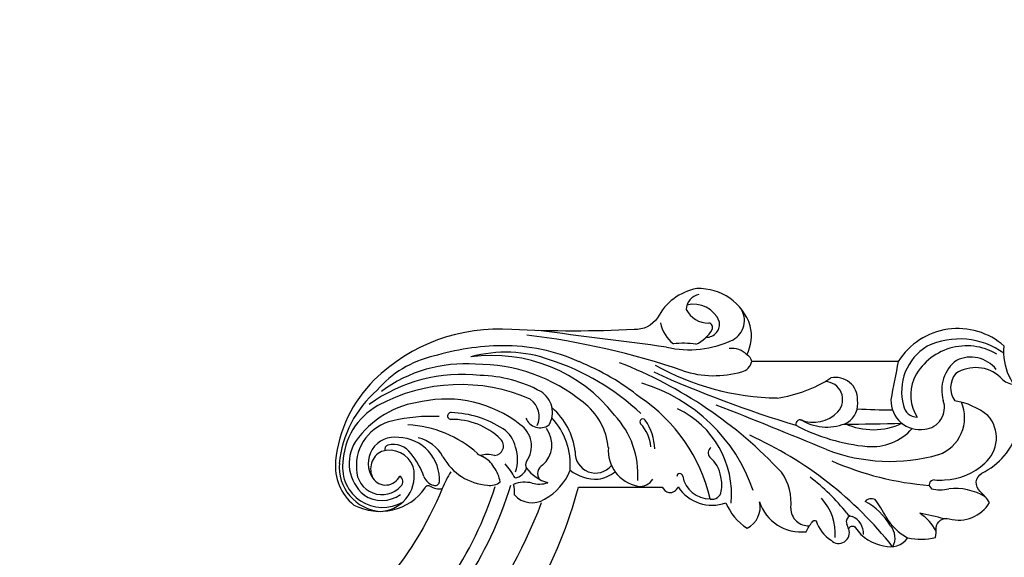
# Model space of a CAD drawing. Units: millimetres. Extents: x 19797 to 28197, y 5256 to 17136.
# Drawn here: x 22265 to 22452, y 15138 to 15240 of the extents above; entities that cross this region are included whole.
import ezdxf

# ---------------------------------------------------------------- set-up
doc = ezdxf.new("R2010")
doc.units = ezdxf.units.MM
doc.layers.add('H-06.木作(細線)', color=8, linetype='Continuous')

# ---------------------------------------------------------------- blocks, each defined once
blk = doc.blocks.new('HK-632D14GL')
at = {"layer": 'H-06.木作(細線)'}
for points in [[(-185.55, -24.09, 0), (-146.86, -24.09, 0.08418)], [(-130.01, -24.09, -0.000033), (-88.64, -24.09, 0.112996)], [(-61.54, -66.05, 0.12896), (-23.9, -87.33, 0), (-23.9, -103.23, 0.184994), (-24.96, -104.51, 0.326235), (-23.87, -106.29, 0.347314), (-26.89, -115.38, 0.156982), (-31.74, -119.4, 0.354663), (-26.7, -121.76, 0.358118), (-32.39, -130.63, -0.064114), (-30.57, -131.77, -0.463132), (-30.31, -132.54, 0.173492), (-34.02, -135.37, 0.804836), (-31.88, -138.75, -0.724504), (-31.66, -140, 0.199161), (-35.1, -145.38, 0.316001), (-33.59, -149.97, 0.10097), (-33.53, -155.25, 0.04526), (-31.65, -155.35, -0.451802), (-29.95, -157.86, 0.335752), (-26.85, -165.53, 0.074279), (-24.78, -163.74, -0.512975), (-21.25, -164.07, 0.45211), (-2.82, -169.23, -0.12758), (2.9, -168.31, 0.462878), (0, -148.17), (-0.01, -120.3, 0.204548), (1.27, -119.36, 0.171924), (6.78, -120.02, 0.333558), (13.84, -109.83, 0.230476), (8.28, -102.36, -0.257542), (6.06, -97.92, -0.025083), (6.06, -74.68, 0.215688), (-3.54, -48.48, 0.176873), (-18.91, -41.14, 0.256792), (-27.32, -44.63, 0.375528), (-24.08, -58.16, -0.552201), (-23.72, -59.11, 0.196872), (-24.19, -61.42, -0.081935), (-42.98, -49.74, -0.045233)], [(-103.95, 0, 0), (-120.55, 0, -0.567317)], [(-22.93, -72.45, 0.113362), (-20.13, -71.26, 0.158553), (-18.1, -69.06)]]:
    blk.add_lwpolyline(points, format="xyb", dxfattribs=at)
for centre, radius, start, end in [((-20.08, -50.29), 8.48, 84.9067, 175.4124), ((-20.17, -50.08), 7.62, 82.9929, 210.0365), ((-21.42, -62.79), 21.05, 40.8308, 84.5424), ((-19.79, -55.57), 13.07, 29.3626, 87.5787), ((6.94, 8.86), 95.37, 213.416, 249.2362), ((-19.41, -51.46), 7.76, 57.5138, 140.5866), ((-25.68, -59.77), 18.16, 6.9602, 54.913), ((-20.36, -49.94), 6.09, 145.9767, 215.2433), ((-20.5, -49.95), 4.85, 89.9351, 228.1203), ((-19.87, -53.84), 8.76, 12.0891, 94.099), ((-20.58, -50.65), 2.94, 124.2194, 245.2042), ((-19.41, -52.33), 4.99, 350.5785, 124.5814), ((-20.49, -51.58), 3.79, 27.3602, 117.4237), ((-32.23, -65.05), 29.75, 353.09, 36.0593), ((-1.39, -2.31), 72.74, 220.1541, 252.0539), ((-21.73, -49.27), 6.84, 187.3077, 283.9994), ((-21.79, -51.33), 4.89, 290.5068, 17.6937), ((-16.71, -51.31), 0.81, 17.544, 108.241), ((-37.38, -64.88), 32.97, 336.2302, 28.4854), ((-27.22, -65.76), 26.76, 355.7312, 36.5024), ((-18.29, -64.08), 19.75, 12.7686, 49.6168), ((-1.82, -4.14), 73.61, 219.9993, 252.8578), ((-19.73, -52.15), 3.95, 302.5337, 15.9561), ((-42.09, -59.17), 31.62, 357.0038, 13.1125), ((-22.87, -52.7), 1.23, 224.8904, 329.3477), ((-22.48, -52.88), 8, 266.3742, 358.1339), ((-25.9, -45.92), 12.66, 288.3081, 310.8942), ((-33.33, -53.84), 21.29, 317.9794, 357.1904), ((-20.93, -60.49), 2.74, 111.0427, 164.3608), ((-21.68, -55.1), 7.36, 298.8017, 346.3743), ((-29.77, -62.23), 22.61, 321.8362, 11.8881), ((-22.82, -60.06), 0.815, 157.7805, 258.7371), ((-43.5, -73.18), 46.47, 0.4165, 16.8461), ((-31.52, -79.44), 19.46, 57.3943, 67.8613), ((-13.09, -70.74), 10.48, 118.7514, 176.1272), ((-24.2, -63.33), 13.16, 315.7022, 1.1273), ((-28.83, -62.56), 19.09, 326.8738, 358.1691), ((-10.39, -63.08), 0.647, 352.1718, 179.0384), ((-28.36, -70.93), 29.49, 307.9132, 7.894), ((-22.81, -73.51), 24.57, 339.824, 15.6475), ((-14.85, -70.36), 3.5, 139.5412, 158.2208), ((-22.92, -70.03), 5.21, 344.869, 15.3571), ((-32.53, -67.95), 31.99, 320.7061, 0.3549), ((-27.29, -68.29), 24.6, 331.168, 359.2172), ((-20.45, -70.53), 3.14, 170.8458, 217.678), ((-16.09, -71.27), 1.81, 183.5861, 316.3338), ((-17.29, -70.15), 5.27, 280.2968, 327.3846), ((-31.45, -73.36), 34.41, 335.8229, 0.8623), ((-28.73, -63.25), 13.69, 298.6539, 312.3747), ((-22.36, -78.48), 4.53, 132.3158, 211.9995), ((-24.73, -71.15), 4.04, 260.2164, 289.3421), ((-29.07, -77.14), 6.08, 346.9873, 20.9524), ((-19.18, -74.65), 3.05, 191.5124, 247.825), ((-18.69, -68.79), 6.96, 250.2725, 289.7275), ((-16.09, -73.48), 4.91, 233.3491, 326.3658), ((-18.46, -79.89), 4.88, 163.5063, 199.1399), ((-15.83, -83.49), 7.51, 126.7551, 164.5684), ((-19.63, -78.45), 1.2, 59.3922, 125.3726), ((-9.74, -80.04), 2.9, 111.471, 214.9901), ((-10.54, -75.73), 4.13, 245.9887, 323.7593), ((-138.73, -60.29), 144.75, 341.0803, 353.1592), ((-21.34, -81.32), 1.78, 26.9266, 128.3719), ((-15.85, -77.06), 5.21, 221.4964, 306.0625), ((-9.7, -77.75), 4.63, 238.5524, 328.703), ((-55893.5, 7124.36), 56361.67, 352.631501, 352.656425), ((-16.77, -75.72), 10.76, 208.7083, 248.5695), ((-19.64, -72.79), 12.99, 265.3041, 313.1859), ((-18.49, -74.13), 12.64, 275.9809, 319.6808), ((-43.99, -67.49), 46.56, 317.0462, 341.8613), ((-14.22, -90.75), 8.19, 142.2897, 182.3424), ((-17.36, -90.57), 3.88, 87.1962, 231.1256), ((-43.79, -69.6), 47.24, 321.4385, 337.7935), ((-17.55, -80.78), 12.28, 275.4263, 322.7983), ((-15.1, -89.84), 7.41, 189.6696, 217.0547), ((-16.96, -99.88), 6.89, 85.2777, 169.056), ((-21.49, -82.13), 16.5, 265.9868, 312.9738), ((-78.57, -64.64), 84.05, 313.1484, 338.7313), ((-33.35, -81.27), 31.92, 282.9989, 326.1439), ((-20.9, -99.05), 2.87, 170.2859, 238.759), ((-16.78, -94), 7.11, 274.3397, 313.6919), ((-11.5, -99.6), 0.589, 53.4852, 128.8699), ((-11.53, -99.57), 0.585, 305.8311, 49.4859), ((-34.96, -90.11), 32.17, 288.8449, 343.2274), ((-17.06, -91.38), 10.47, 272.1593, 304.1331), ((195.81, -191.18), 217.14, 155.6535, 163.2753), ((41.95, -125.91), 48.92, 150.6442, 179.0665), ((8.84, -109.89), 7.14, 102.1582, 140.7726), ((21.29, -108.45), 19.08, 166.6474, 205.7231), ((-25.23, -98.52), 17.92, 264.3996, 334.7287), ((-21.9, -106.6), 0.559, 276.7903, 91.2585), ((-11.25, -107.34), 14.7, 350.9649, 7.6862), ((-20.91, -112.33), 5.26, 100.1315, 180.3448), ((16.33, -113.09), 19.05, 162.0739, 196.1059), ((12.02, -112.05), 4.73, 117.2013, 180.8276), ((5.69, -109.3), 5.18, 291.5145, 14.9109), ((9.83, -110.78), 2.94, 10.3482, 89.499), ((9.15, -107.16), 6.39, 202.9196, 241.3078), ((-24.44, -112.74), 1.78, 167.7387, 262.3109), ((-22.89, -108.4), 6.09, 278.8478, 320.31), ((-17.39, -113.3), 1.29, 38.0546, 128.9265), ((7.14, -111.6), 2.57, 180.3766, 280.2637), ((6.44, -111.98), 0.863, 245.7093, 351.1348), ((-1209.19, 359.66), 1290.76, 337.48829, 338.49315), ((-23.53, -107.19), 7.4, 261.0546, 282.2981), ((-1.61, -116.49), 4.07, 315.0507, 6.5804), ((7.76, -114.74), 4.16, 208.4877, 303.9567), ((0.46, -117.84), 2.49, 192.357, 259.3902), ((-80.97, -89.57), 73.48, 308.4767, 335.6009), ((17.83, -121.7), 25.03, 187.8295, 213.0189), ((-26.88, -117.6), 10.17, 264.0013, 304.7245), ((-27.94, -131.05), 3.33, 90.1093, 183.5952), ((19.95, -145.59), 36.28, 152.2304, 174.7472), ((-11.94, -129.49), 0.821, 320.7149, 104.3573), ((-3.01, -134.59), 9.48, 151.0817, 204.5918), ((-5.17, -132), 6.43, 157.8255, 226.6773), ((-50.49, -110.34), 35.38, 307.6536, 323.5133), ((-32.71, -126.37), 9.81, 265.3411, 312.841), ((14.77, -146.62), 33.79, 159.041, 195.8376), ((-7.25, -134.15), 3.43, 227.3177, 358.3468), ((32.51, -158.3), 56.25, 156.1143, 175.6999), ((-7.21, -136.26), 4.16, 268.522, 12.7754), ((-38.32, -121.96), 17.98, 291.0089, 294.1962), ((-30.49, -139.51), 1.23, 25.2877, 111.8917), ((-27.95, -139.61), 1.56, 126.3408, 173.253), ((0, -143.37), 12.99, 155.7172, 204.987), ((403.83, -137.89), 415.75, 179.9899, 181.5116), ((-8.04, -136.18), 4.29, 213.2309, 279.6221), ((-32.71, -138.05), 3.49, 266.5943, 336.8307), ((174.31, -148.53), 183.54, 177.4489, 179.5401), ((-37.65, -135.93), 12.51, 300.4926, 331.7825), ((-27.74, -143.03), 1.62, 332.5393, 46.9319), ((-6.08, -143.2), 10.13, 174.7332, 228.6144), ((-39.36, -126.3), 21.82, 296.6768, 306.7644), ((-23.28, -155.9), 11.9, 121.863, 150.0906), ((-33.55, -144.11), 3.44, 240.2026, 310.7841), ((-7.43, -152.32), 5.56, 88.7962, 189.0149), ((-89.72, -594.55), 455.32, 78.6353, 79.5721), ((-8.02, -151.73), 2.59, 98.4549, 180.6037), ((-5.7, -158.81), 10.01, 31.1621, 105.6423), ((-6.33, -158.6), 8.07, 68.4371, 122.0244), ((-8.2, -161.15), 11.16, 329.1188, 64.3121), ((-36.42, -147.43), 8.94, 297.6301, 327.3472), ((-100.55, -138.46), 72.97, 345.383, 349.1039), ((-8.79, -152.81), 4.14, 185.2625, 289.0451), ((-18.92, -156.11), 5.54, 162.9821, 197.23), ((-23.46, -154.97), 0.903, 355.6294, 147.4643), ((-14.23, -156), 8.38, 173.4005, 186.5874), ((-10.17, -159.83), 14.44, 324.2852, 25.438), ((-10.56, -156.43), 12.01, 182.5455, 222.8363), ((-10.67, -153.26), 7.53, 200.1026, 292.5081), ((-5.43, -163.46), 7.03, 37.0515, 106.6353), ((-35.84, -158.84), 11.68, 329.8076, 5.3561), ((-21.01, -156.69), 13.69, 321.4391, 350.742), ((-5.05, -162.41), 4.29, 50.4266, 124.8837), ((-8.08, -162.9), 6.9, 317.4616, 33.3369), ((-5.4, -161.95), 6.21, 308.4905, 26.0066), ((-14.54, -160.52), 6.32, 220.1582, 311.9574), ((-0.96, -170.27), 3.39, 126.9557, 172.6614)]:
    blk.add_arc(centre, radius, start, end, dxfattribs=at)

msp = doc.modelspace()

# ---------------------------------------------------------------- block references
at = {"rotation": 89.99999999999999}
msp.add_blockref('HK-632D14GL', (22283.89, 15175.09), dxfattribs=at)

doc.saveas('drawing.dxf')
